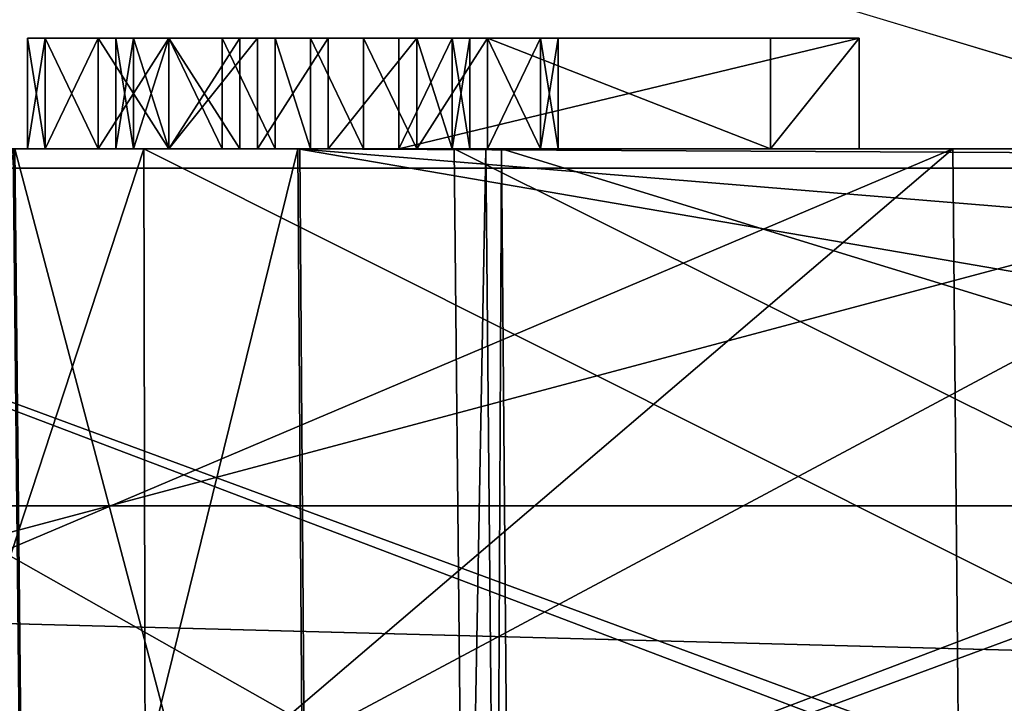
# Model space of a CAD drawing. Units: millimetres. Extents: x -91 to 24, y -21 to 59.
# Drawn here: x 7 to 9, y 3 to 4 of the extents above; entities that cross this region are included whole.
import ezdxf

# ---------------------------------------------------------------- set-up
doc = ezdxf.new("R2010")
doc.units = ezdxf.units.MM
doc.header["$LTSCALE"] = 65.185185
for name, color, linetype in [('1079', 7, 'CONTINUOUS'), ('1085', 7, 'CONTINUOUS'), ('1086', 7, 'CONTINUOUS'), ('1087', 7, 'CONTINUOUS'), ('1088', 7, 'CONTINUOUS'), ('1090', 7, 'CONTINUOUS'), ('1091', 7, 'CONTINUOUS'), ('1096', 7, 'CONTINUOUS'), ('1097', 7, 'CONTINUOUS'), ('1098', 7, 'CONTINUOUS'), ('1099', 7, 'CONTINUOUS'), ('1118', 7, 'CONTINUOUS'), ('1119', 7, 'CONTINUOUS'), ('1228', 7, 'CONTINUOUS'), ('1229', 7, 'CONTINUOUS'), ('663', 7, 'CONTINUOUS'), ('708', 7, 'CONTINUOUS'), ('709', 7, 'CONTINUOUS'), ('710', 7, 'CONTINUOUS'), ('711', 7, 'CONTINUOUS'), ('712', 7, 'CONTINUOUS'), ('713', 7, 'CONTINUOUS'), ('714', 7, 'CONTINUOUS'), ('715', 7, 'CONTINUOUS'), ('716', 7, 'CONTINUOUS'), ('717', 7, 'CONTINUOUS'), ('718', 7, 'CONTINUOUS'), ('719', 7, 'CONTINUOUS'), ('720', 7, 'CONTINUOUS'), ('721', 7, 'CONTINUOUS'), ('722', 7, 'CONTINUOUS'), ('723', 7, 'CONTINUOUS'), ('724', 7, 'CONTINUOUS'), ('725', 7, 'CONTINUOUS'), ('726', 7, 'CONTINUOUS'), ('727', 7, 'CONTINUOUS'), ('728', 7, 'CONTINUOUS'), ('729', 7, 'CONTINUOUS'), ('730', 7, 'CONTINUOUS'), ('731', 7, 'CONTINUOUS'), ('732', 7, 'CONTINUOUS'), ('733', 7, 'CONTINUOUS'), ('734', 7, 'CONTINUOUS'), ('735', 7, 'CONTINUOUS'), ('736', 7, 'CONTINUOUS'), ('737', 7, 'CONTINUOUS'), ('738', 7, 'CONTINUOUS'), ('739', 7, 'CONTINUOUS'), ('740', 7, 'CONTINUOUS'), ('741', 7, 'CONTINUOUS'), ('742', 7, 'CONTINUOUS'), ('743', 7, 'CONTINUOUS'), ('744', 7, 'CONTINUOUS'), ('745', 7, 'CONTINUOUS'), ('746', 7, 'CONTINUOUS'), ('747', 7, 'CONTINUOUS'), ('748', 7, 'CONTINUOUS'), ('811', 7, 'CONTINUOUS'), ('813', 7, 'CONTINUOUS'), ('821', 7, 'CONTINUOUS'), ('822', 7, 'CONTINUOUS'), ('855', 7, 'CONTINUOUS'), ('869', 7, 'CONTINUOUS'), ('906', 7, 'CONTINUOUS'), ('910', 7, 'CONTINUOUS')]:
    doc.layers.add(name, color=color, linetype=linetype)

msp = doc.modelspace()

# ---------------------------------------------------------------- linework, layer by layer
at = {"layer": '1079', "linetype": 'Continuous'}
for points in [[(6.2953, 4, -6.4075), (8.6691, 4, -2.3521), (6.3102, 3.0009, -6.405), (6.2953, 4, -6.4075)], [(8.6691, 4, 2.3521), (6.2953, 4, 6.4075), (6.3102, 3.0009, 6.405), (8.6691, 4, 2.3521)], [(6.3252, 2, 6.4025), (8.6691, 4, 2.3521), (6.3102, 3.0009, 6.405), (6.3252, 2, 6.4025)], [(8.6691, 4, -2.3521), (6.3252, 2, -6.4025), (6.3102, 3.0009, -6.405), (8.6691, 4, -2.3521)], [(6.3252, 2, 6.4025), (8.6881, 2, 2.3486), (8.6691, 4, 2.3521), (6.3252, 2, 6.4025)], [(8.6881, 2, -2.3487), (6.3252, 2, -6.4025), (8.6691, 4, -2.3521), (8.6881, 2, -2.3487)], [(8.6881, 2, 2.3486), (8.6881, 2, -2.3487), (8.6691, 4, 2.3521), (8.6881, 2, 2.3486)], [(8.6881, 2, -2.3487), (8.6691, 4, -2.3521), (8.6691, 4, 2.3521), (8.6881, 2, -2.3487)]]:
    msp.add_3dface(points, dxfattribs=at)
at = {"layer": '1085', "linetype": 'Continuous'}
for points in [[(5.75, 2, -15.775), (5.7325, 4, -15.7596), (11.1685, 4, -15.0866), (5.75, 2, -15.775)], [(11.1559, 2, -15.1057), (5.75, 2, -15.775), (11.1685, 4, -15.0866), (11.1559, 2, -15.1057)]]:
    msp.add_3dface(points, dxfattribs=at)
at = {"layer": '1086', "linetype": 'Continuous'}
for points in [[(5.75, 2, -14.5155), (11.0023, 2, -13.8652), (5.7325, 4, -14.5352), (5.75, 2, -14.5155)], [(5.7325, 4, -14.5352), (11.0023, 2, -13.8652), (11.0192, 4, -13.8807), (5.7325, 4, -14.5352)]]:
    msp.add_3dface(points, dxfattribs=at)
at = {"layer": '1087', "linetype": 'Continuous'}
for points in [[(5.75, 2, 14.5155), (5.7325, 4, 14.5352), (11.0192, 4, 13.8807), (5.75, 2, 14.5155)], [(11.0023, 2, 13.8652), (5.75, 2, 14.5155), (11.0192, 4, 13.8807), (11.0023, 2, 13.8652)]]:
    msp.add_3dface(points, dxfattribs=at)
at = {"layer": '1088', "linetype": 'Continuous'}
for points in [[(5.75, 2, 15.775), (11.1559, 2, 15.1057), (5.7325, 4, 15.7596), (5.75, 2, 15.775)], [(11.1559, 2, 15.1057), (11.1685, 4, 15.0866), (5.7325, 4, 15.7596), (11.1559, 2, 15.1057)]]:
    msp.add_3dface(points, dxfattribs=at)
at = {"layer": '1090', "linetype": 'Continuous'}
for points in [[(6.9948, 2, 6.8604), (6.3252, 2, 6.4025), (6.9745, 4, 6.8654), (6.9948, 2, 6.8604)], [(6.5532, 2, 11.2267), (7.2143, 2, 10.6648), (6.5441, 4, 11.2118), (6.5532, 2, 11.2267)], [(7.2143, 2, 10.6648), (7.21, 4, 10.6429), (6.5441, 4, 11.2118), (7.2143, 2, 10.6648)], [(6.9948, 2, 6.8604), (6.9745, 4, 6.8654), (7.4877, 4, 7.504), (6.9948, 2, 6.8604)], [(7.5018, 2, 7.4936), (6.9948, 2, 6.8604), (7.4877, 4, 7.504), (7.5018, 2, 7.4936)], [(7.79, 2, 9.5553), (7.827, 4, 9.2844), (7.7696, 4, 9.5644), (7.79, 2, 9.5553)], [(7.79, 2, 9.5553), (7.8453, 2, 9.2797), (7.827, 4, 9.2844), (7.79, 2, 9.5553)], [(7.8453, 2, 9.2797), (7.8548, 4, 9), (7.827, 4, 9.2844), (7.8453, 2, 9.2797)], [(7.8453, 2, 9.2797), (7.8722, 2, 9), (7.8548, 4, 9), (7.8453, 2, 9.2797)]]:
    msp.add_3dface(points, dxfattribs=at)
at = {"layer": '1091', "linetype": 'Continuous'}
for points in [[(6.3252, 2, -6.4025), (6.9975, 2, -6.8629), (6.9773, 4, -6.868), (6.3252, 2, -6.4025)], [(6.5532, 2, -11.2267), (6.5441, 4, -11.2118), (7.21, 4, -10.6429), (6.5532, 2, -11.2267)], [(7.2143, 2, -10.6648), (6.5532, 2, -11.2267), (7.21, 4, -10.6429), (7.2143, 2, -10.6648)], [(6.9975, 2, -6.8629), (7.5056, 2, -7.5), (6.9773, 4, -6.868), (6.9975, 2, -6.8629)], [(7.5056, 2, -7.5), (7.4914, 4, -7.5105), (6.9773, 4, -6.868), (7.5056, 2, -7.5)], [(7.79, 2, -9.5553), (7.7696, 4, -9.5644), (7.827, 4, -9.2844), (7.79, 2, -9.5553)], [(7.8453, 2, -9.2797), (7.79, 2, -9.5553), (7.827, 4, -9.2844), (7.8453, 2, -9.2797)], [(7.8548, 4, -9), (7.8453, 2, -9.2797), (7.827, 4, -9.2844), (7.8548, 4, -9)], [(7.8722, 2, -9), (7.8453, 2, -9.2797), (7.8548, 4, -9), (7.8722, 2, -9)]]:
    msp.add_3dface(points, dxfattribs=at)
at = {"layer": '1096', "linetype": 'Continuous'}
for points in [[(7.2143, 2, -10.6648), (7.21, 4, -10.6429), (11.2265, 4, -12.7267), (7.2143, 2, -10.6648)], [(11.2052, 2, -12.7353), (7.2143, 2, -10.6648), (11.2265, 4, -12.7267), (11.2052, 2, -12.7353)]]:
    msp.add_3dface(points, dxfattribs=at)
at = {"layer": '1097', "linetype": 'Continuous'}
for points in [[(7.79, 2, -9.5553), (11.7808, 2, -11.6258), (7.7696, 4, -9.5644), (7.79, 2, -9.5553)], [(11.7808, 2, -11.6258), (11.7861, 4, -11.6481), (7.7696, 4, -9.5644), (11.7808, 2, -11.6258)]]:
    msp.add_3dface(points, dxfattribs=at)
at = {"layer": '1098', "linetype": 'Continuous'}
for points in [[(7.79, 2, 9.5553), (7.7696, 4, 9.5644), (11.7861, 4, 11.6481), (7.79, 2, 9.5553)], [(11.7808, 2, 11.6258), (7.79, 2, 9.5553), (11.7861, 4, 11.6481), (11.7808, 2, 11.6258)]]:
    msp.add_3dface(points, dxfattribs=at)
at = {"layer": '1099', "linetype": 'Continuous'}
for points in [[(7.2143, 2, 10.6648), (11.2052, 2, 12.7353), (7.21, 4, 10.6429), (7.2143, 2, 10.6648)], [(11.2052, 2, 12.7353), (11.2265, 4, 12.7267), (7.21, 4, 10.6429), (11.2052, 2, 12.7353)]]:
    msp.add_3dface(points, dxfattribs=at)
at = {"layer": '1118', "linetype": 'Continuous'}
for points in [[(7.5056, 2, -7.5), (18.5, 4, -7.5105), (7.4914, 4, -7.5105), (7.5056, 2, -7.5)], [(7.5056, 2, -7.5), (21.1426, 3.9297, -7.5101), (18.5, 4, -7.5105), (7.5056, 2, -7.5)], [(21.1426, 3.9297, -7.5101), (7.5056, 2, -7.5), (20.137, 2.9616, -7.505), (21.1426, 3.9297, -7.5101)]]:
    msp.add_3dface(points, dxfattribs=at)
at = {"layer": '1119', "linetype": 'Continuous'}
for points in [[(19.138, 2, 7.5004), (7.5018, 2, 7.4936), (7.4877, 4, 7.504), (19.138, 2, 7.5004)], [(20.1369, 2.9616, 7.506), (19.138, 2, 7.5004), (7.4877, 4, 7.504), (20.1369, 2.9616, 7.506)], [(21.1425, 3.9297, 7.5117), (20.1369, 2.9616, 7.506), (7.4877, 4, 7.504), (21.1425, 3.9297, 7.5117)], [(21.1425, 3.9297, 7.5117), (7.4877, 4, 7.504), (18.5, 4, 7.5105), (21.1425, 3.9297, 7.5117)]]:
    msp.add_3dface(points, dxfattribs=at)
at = {"layer": '1228', "linetype": 'Continuous'}
for points in [[(7.8722, 2, -9), (7.8548, 4, -9), (14.3925, 4, -9), (7.8722, 2, -9)], [(14.375, 2, -9), (7.8722, 2, -9), (14.3925, 4, -9), (14.375, 2, -9)]]:
    msp.add_3dface(points, dxfattribs=at)
at = {"layer": '1229', "linetype": 'Continuous'}
for points in [[(7.8722, 2, 9), (14.375, 2, 9), (7.8548, 4, 9), (7.8722, 2, 9)], [(14.375, 2, 9), (14.3925, 4, 9), (7.8548, 4, 9), (14.375, 2, 9)]]:
    msp.add_3dface(points, dxfattribs=at)
at = {"layer": '663', "linetype": 'Continuous'}
for points in [[(0.4301, 4, 15.2837), (0.1819, 4, 15.5683), (11.1685, 4, 15.0866), (0.4301, 4, 15.2837)], [(11.1685, 4, 15.0866), (0.1819, 4, 15.5683), (5.7325, 4, 15.7596), (11.1685, 4, 15.0866)], [(0.7824, 4, 15.1481), (0.4301, 4, 15.2837), (11.1685, 4, 15.0866), (0.7824, 4, 15.1481)], [(0.7824, 4, -15.1481), (4.5175, 4, -14.6857), (11.1685, 4, -15.0866), (0.7824, 4, -15.1481)], [(5.7325, 4, -15.7596), (0.7824, 4, -15.1481), (11.1685, 4, -15.0866), (5.7325, 4, -15.7596)], [(4.5175, 4, 14.6857), (0.7824, 4, 15.1481), (11.1685, 4, 15.0866), (4.5175, 4, 14.6857)], [(7.21, 4, -10.6429), (2.8116, 4, -10.331), (5.1305, 4, -10.3767), (7.21, 4, -10.6429)], [(2.8116, 4, -10.331), (7.21, 4, -10.6429), (3.6708, 4, -11.1902), (2.8116, 4, -10.331)], [(6.5441, 4, 11.2118), (7.21, 4, 10.6429), (3.6708, 4, 11.1902), (6.5441, 4, 11.2118)], [(7.21, 4, 10.6429), (5.1305, 4, 10.3767), (3.6708, 4, 11.1902), (7.21, 4, 10.6429)], [(7.21, 4, -10.6429), (6.5441, 4, -11.2118), (3.6708, 4, -11.1902), (7.21, 4, -10.6429)], [(5.7325, 4, 14.5352), (4.5175, 4, 14.6857), (11.1685, 4, 15.0866), (5.7325, 4, 14.5352)], [(4.5175, 4, -14.6857), (5.7325, 4, -14.5352), (11.1685, 4, -15.0866), (4.5175, 4, -14.6857)], [(6.75, 4), (4.773, 4, 4.773), (7, 4, 0.0938), (6.75, 4)], [(7, 4, 0.0938), (4.773, 4, 4.773), (7.0319, 4, 0.25), (7, 4, 0.0938)], [(7.0319, 4, 0.25), (4.773, 4, 4.773), (7.1277, 4, 0.4062), (7.0319, 4, 0.25)], [(7.1277, 4, 0.4062), (4.773, 4, 4.773), (7.2553, 4, 0.5), (7.1277, 4, 0.4062)], [(7.2553, 4, 0.5), (4.773, 4, 4.773), (7.4149, 4, 0.5625), (7.2553, 4, 0.5)], [(7.4149, 4, 0.5625), (4.773, 4, 4.773), (7.5426, 4, 0.5625), (7.4149, 4, 0.5625)], [(7.5426, 4, 0.5625), (4.773, 4, 4.773), (8.6691, 4, 2.3521), (7.5426, 4, 0.5625)], [(8.6691, 4, 2.3521), (4.773, 4, 4.773), (6.2953, 4, 6.4075), (8.6691, 4, 2.3521)], [(4.773, 4, -4.773), (6.75, 4), (8.6691, 4, -2.3521), (4.773, 4, -4.773)], [(6.2953, 4, -6.4075), (4.773, 4, -4.773), (8.6691, 4, -2.3521), (6.2953, 4, -6.4075)], [(7.21, 4, 10.6429), (7.7696, 4, 9.5644), (5.1305, 4, 10.3767), (7.21, 4, 10.6429)], [(6.4212, 4, -9.6315), (7.21, 4, -10.6429), (5.1305, 4, -10.3767), (6.4212, 4, -9.6315)], [(5.1305, 4, 10.3767), (7.7696, 4, 9.5644), (6.4212, 4, 9.6315), (5.1305, 4, 10.3767)], [(5.1555, 4, 7.3771), (6.433, 4, 8.143), (7.4877, 4, 7.504), (5.1555, 4, 7.3771)], [(6.9745, 4, 6.8654), (5.1555, 4, 7.3771), (7.4877, 4, 7.504), (6.9745, 4, 6.8654)], [(6.433, 4, -8.143), (5.1555, 4, -7.3771), (7.4914, 4, -7.5105), (6.433, 4, -8.143)], [(7.4914, 4, -7.5105), (5.1555, 4, -7.3771), (6.9773, 4, -6.868), (7.4914, 4, -7.5105)], [(11.0192, 4, 13.8807), (5.7325, 4, 14.5352), (11.1685, 4, 15.0866), (11.0192, 4, 13.8807)], [(5.7325, 4, -14.5352), (11.0192, 4, -13.8807), (11.1685, 4, -15.0866), (5.7325, 4, -14.5352)], [(11.7861, 4, -11.6481), (7.21, 4, -10.6429), (6.4212, 4, -9.6315), (11.7861, 4, -11.6481)], [(7.827, 4, 9.2844), (7.8548, 4, 9), (6.4212, 4, 9.6315), (7.827, 4, 9.2844)], [(6.4212, 4, 9.6315), (7.8548, 4, 9), (6.433, 4, 8.143), (6.4212, 4, 9.6315)], [(7.7696, 4, 9.5644), (7.827, 4, 9.2844), (6.4212, 4, 9.6315), (7.7696, 4, 9.5644)], [(7.7696, 4, -9.5644), (11.7861, 4, -11.6481), (6.4212, 4, -9.6315), (7.7696, 4, -9.5644)], [(6.433, 4, -8.143), (7.7696, 4, -9.5644), (6.4212, 4, -9.6315), (6.433, 4, -8.143)], [(6.433, 4, 8.143), (7.8548, 4, 9), (18.5, 4, 7.5105), (6.433, 4, 8.143)], [(14.3925, 4, -9), (7.8548, 4, -9), (6.433, 4, -8.143), (14.3925, 4, -9)], [(7.8548, 4, -9), (7.827, 4, -9.2844), (6.433, 4, -8.143), (7.8548, 4, -9)], [(14.3925, 4, -9), (6.433, 4, -8.143), (7.4914, 4, -7.5105), (14.3925, 4, -9)], [(7.827, 4, -9.2844), (7.7696, 4, -9.5644), (6.433, 4, -8.143), (7.827, 4, -9.2844)], [(7.4877, 4, 7.504), (6.433, 4, 8.143), (18.5, 4, 7.5105), (7.4877, 4, 7.504)], [(7.1277, 4, -0.4063), (6.75, 4), (7.0319, 4, -0.25), (7.1277, 4, -0.4063)], [(6.75, 4), (7.1277, 4, -0.4063), (8.6691, 4, -2.3521), (6.75, 4)], [(7.0319, 4, -0.25), (6.75, 4), (7, 4, -0.0938), (7.0319, 4, -0.25)], [(7, 4, -0.0938), (6.75, 4), (7, 4, 0.0938), (7, 4, -0.0938)], [(7.1277, 4, -0.4063), (7.2553, 4, -0.5), (8.6691, 4, -2.3521), (7.1277, 4, -0.4063)], [(7.7979, 4, -0.0938), (7.766, 4, -0.2187), (7.1596, 4, -0.0938), (7.7979, 4, -0.0938)], [(7.1596, 4, -0.0938), (7.766, 4, -0.2187), (7.1915, 4, -0.2187), (7.1596, 4, -0.0938)], [(7.7979, 4, 0.0938), (7.7979, 4, -0.0938), (7.1596, 4, 0.0938), (7.7979, 4, 0.0938)], [(7.1596, 4, 0.0938), (7.7979, 4, -0.0938), (7.1596, 4, -0.0938), (7.1596, 4, 0.0938)], [(7.1915, 4, 0.2187), (7.7979, 4, 0.0938), (7.1596, 4, 0.0938), (7.1915, 4, 0.2187)], [(7.766, 4, -0.2187), (7.6702, 4, -0.3438), (7.1915, 4, -0.2187), (7.766, 4, -0.2187)], [(7.1915, 4, -0.2187), (7.6702, 4, -0.3438), (7.2553, 4, -0.3125), (7.1915, 4, -0.2187)], [(7.766, 4, 0.2187), (7.7979, 4, 0.0938), (7.1915, 4, 0.2187), (7.766, 4, 0.2187)], [(7.2553, 4, 0.3125), (7.766, 4, 0.2187), (7.1915, 4, 0.2187), (7.2553, 4, 0.3125)], [(7.21, 4, 10.6429), (11.2265, 4, 12.7267), (11.7861, 4, 11.6481), (7.21, 4, 10.6429)], [(7.7696, 4, 9.5644), (7.21, 4, 10.6429), (11.7861, 4, 11.6481), (7.7696, 4, 9.5644)], [(11.2265, 4, -12.7267), (7.21, 4, -10.6429), (11.505, 4, -12.7146), (11.2265, 4, -12.7267)], [(7.21, 4, -10.6429), (11.7861, 4, -11.6481), (11.505, 4, -12.7146), (7.21, 4, -10.6429)], [(7.2553, 4, -0.3125), (7.6702, 4, -0.3438), (7.383, 4, -0.375), (7.2553, 4, -0.3125)], [(7.7021, 4, 0.3125), (7.766, 4, 0.2187), (7.2553, 4, 0.3125), (7.7021, 4, 0.3125)], [(7.3511, 4, 0.375), (7.7021, 4, 0.3125), (7.2553, 4, 0.3125), (7.3511, 4, 0.375)], [(7.2553, 4, -0.5), (7.383, 4, -0.5625), (8.6691, 4, -2.3521), (7.2553, 4, -0.5)], [(7.6064, 4, 0.375), (7.7021, 4, 0.3125), (7.3511, 4, 0.375), (7.6064, 4, 0.375)], [(7.4468, 4, 0.4062), (7.6064, 4, 0.375), (7.3511, 4, 0.375), (7.4468, 4, 0.4062)], [(7.383, 4, -0.375), (7.6702, 4, -0.3438), (7.6702, 4, -0.5625), (7.383, 4, -0.375)], [(7.383, 4, -0.5625), (7.383, 4, -0.375), (7.6702, 4, -0.5625), (7.383, 4, -0.5625)], [(7.383, 4, -0.5625), (7.6702, 4, -0.5625), (8.6691, 4, -2.3521), (7.383, 4, -0.5625)], [(7.5106, 4, 0.4062), (7.6064, 4, 0.375), (7.4468, 4, 0.4062), (7.5106, 4, 0.4062)], [(18.5, 4, -9.4895), (14.3925, 4, -9), (7.4914, 4, -7.5105), (18.5, 4, -9.4895)], [(18.5, 4, -7.5105), (18.5, 4, -9.4895), (7.4914, 4, -7.5105), (18.5, 4, -7.5105)], [(7.7021, 4, 0.5), (7.5426, 4, 0.5625), (8.3404, 4, 0.5), (7.7021, 4, 0.5)], [(8.3404, 4, 0.5), (7.5426, 4, 0.5625), (8.5, 4, 0.5), (8.3404, 4, 0.5)], [(8.5, 4, 0.5), (7.5426, 4, 0.5625), (8.6691, 4, 2.3521), (8.5, 4, 0.5)], [(7.6702, 4, -0.5625), (8.5, 4, -0.5625), (8.6691, 4, -2.3521), (7.6702, 4, -0.5625)], [(7.8298, 4, 0.4062), (7.7021, 4, 0.5), (8.3404, 4, 0.5), (7.8298, 4, 0.4062)], [(7.9255, 4, 0.25), (7.8298, 4, 0.4062), (8.3404, 4, -0.4063), (7.9255, 4, 0.25)], [(8.3404, 4, -0.4063), (7.8298, 4, 0.4062), (8.3404, 4, 0.5), (8.3404, 4, -0.4063)], [(7.8298, 4, -0.4063), (7.9255, 4, -0.25), (8.3404, 4, -0.4063), (7.8298, 4, -0.4063)], [(7.8548, 4, 9), (14.3925, 4, 9), (18.5, 4, 7.5105), (7.8548, 4, 9)], [(7.9574, 4, 0.0938), (7.9255, 4, 0.25), (8.3404, 4, -0.4063), (7.9574, 4, 0.0938)], [(7.9255, 4, -0.25), (7.9574, 4, -0.0938), (8.3404, 4, -0.4063), (7.9255, 4, -0.25)], [(7.9574, 4, -0.0938), (7.9574, 4, 0.0938), (8.3404, 4, -0.4063), (7.9574, 4, -0.0938)], [(8.5, 4, -0.5625), (8.5, 4, 0.5), (8.6691, 4, -2.3521), (8.5, 4, -0.5625)], [(8.6691, 4, -2.3521), (8.5, 4, 0.5), (8.6691, 4, 2.3521), (8.6691, 4, -2.3521)]]:
    msp.add_3dface(points, dxfattribs=at)
at = {"layer": '708', "linetype": 'Continuous'}
for points in [[(7, 4.2, 0.0938), (7.0319, 4.2, 0.25), (7, 4.2, -0.0938), (7, 4.2, 0.0938)], [(7, 4.2, -0.0938), (7.0319, 4.2, 0.25), (7.0319, 4.2, -0.25), (7, 4.2, -0.0938)], [(7.0319, 4.2, 0.25), (7.1277, 4.2, 0.4062), (7.0319, 4.2, -0.25), (7.0319, 4.2, 0.25)], [(7.0319, 4.2, -0.25), (7.1277, 4.2, 0.4062), (7.1277, 4.2, -0.4063), (7.0319, 4.2, -0.25)], [(7.1277, 4.2, 0.4062), (7.2553, 4.2, 0.5), (7.1596, 4.2, 0.0938), (7.1277, 4.2, 0.4062)], [(7.1277, 4.2, -0.4063), (7.1277, 4.2, 0.4062), (7.1596, 4.2, 0.0938), (7.1277, 4.2, -0.4063)], [(7.2553, 4.2, -0.5), (7.1277, 4.2, -0.4063), (7.2553, 4.2, -0.3125), (7.2553, 4.2, -0.5)], [(7.2553, 4.2, -0.3125), (7.1277, 4.2, -0.4063), (7.1915, 4.2, -0.2187), (7.2553, 4.2, -0.3125)], [(7.1915, 4.2, -0.2187), (7.1277, 4.2, -0.4063), (7.1596, 4.2, -0.0938), (7.1915, 4.2, -0.2187)], [(7.1596, 4.2, -0.0938), (7.1277, 4.2, -0.4063), (7.1596, 4.2, 0.0938), (7.1596, 4.2, -0.0938)], [(7.1596, 4.2, 0.0938), (7.2553, 4.2, 0.5), (7.1915, 4.2, 0.2187), (7.1596, 4.2, 0.0938)], [(7.1915, 4.2, 0.2187), (7.2553, 4.2, 0.5), (7.2553, 4.2, 0.3125), (7.1915, 4.2, 0.2187)], [(7.2553, 4.2, 0.5), (7.4149, 4.2, 0.5625), (7.2553, 4.2, 0.3125), (7.2553, 4.2, 0.5)], [(7.2553, 4.2, 0.3125), (7.4149, 4.2, 0.5625), (7.3511, 4.2, 0.375), (7.2553, 4.2, 0.3125)], [(7.383, 4.2, -0.5625), (7.2553, 4.2, -0.5), (7.383, 4.2, -0.375), (7.383, 4.2, -0.5625)], [(7.383, 4.2, -0.375), (7.2553, 4.2, -0.5), (7.2553, 4.2, -0.3125), (7.383, 4.2, -0.375)], [(7.3511, 4.2, 0.375), (7.4149, 4.2, 0.5625), (7.4468, 4.2, 0.4062), (7.3511, 4.2, 0.375)], [(7.4149, 4.2, 0.5625), (7.5426, 4.2, 0.5625), (7.4468, 4.2, 0.4062), (7.4149, 4.2, 0.5625)], [(7.4468, 4.2, 0.4062), (7.5426, 4.2, 0.5625), (7.5106, 4.2, 0.4062), (7.4468, 4.2, 0.4062)], [(7.5106, 4.2, 0.4062), (7.5426, 4.2, 0.5625), (7.6064, 4.2, 0.375), (7.5106, 4.2, 0.4062)], [(7.5426, 4.2, 0.5625), (7.7021, 4.2, 0.5), (7.6064, 4.2, 0.375), (7.5426, 4.2, 0.5625)], [(7.6064, 4.2, 0.375), (7.7021, 4.2, 0.5), (7.7021, 4.2, 0.3125), (7.6064, 4.2, 0.375)], [(7.6702, 4.2, -0.5625), (7.6702, 4.2, -0.3438), (7.766, 4.2, -0.2187), (7.6702, 4.2, -0.5625)], [(8.5, 4.2, -0.5625), (7.6702, 4.2, -0.5625), (8.3404, 4.2, -0.4063), (8.5, 4.2, -0.5625)], [(8.3404, 4.2, -0.4063), (7.6702, 4.2, -0.5625), (7.8298, 4.2, -0.4063), (8.3404, 4.2, -0.4063)], [(7.8298, 4.2, -0.4063), (7.6702, 4.2, -0.5625), (7.766, 4.2, -0.2187), (7.8298, 4.2, -0.4063)], [(7.7021, 4.2, 0.5), (7.8298, 4.2, 0.4062), (7.7021, 4.2, 0.3125), (7.7021, 4.2, 0.5)], [(7.7021, 4.2, 0.3125), (7.8298, 4.2, 0.4062), (7.766, 4.2, 0.2187), (7.7021, 4.2, 0.3125)], [(7.7979, 4.2, -0.0938), (7.8298, 4.2, -0.4063), (7.766, 4.2, -0.2187), (7.7979, 4.2, -0.0938)], [(7.766, 4.2, 0.2187), (7.8298, 4.2, 0.4062), (7.7979, 4.2, 0.0938), (7.766, 4.2, 0.2187)], [(7.8298, 4.2, 0.4062), (7.8298, 4.2, -0.4063), (7.7979, 4.2, -0.0938), (7.8298, 4.2, 0.4062)], [(7.7979, 4.2, 0.0938), (7.8298, 4.2, 0.4062), (7.7979, 4.2, -0.0938), (7.7979, 4.2, 0.0938)], [(7.9255, 4.2, -0.25), (7.8298, 4.2, -0.4063), (7.9255, 4.2, 0.25), (7.9255, 4.2, -0.25)], [(7.9255, 4.2, 0.25), (7.8298, 4.2, -0.4063), (7.8298, 4.2, 0.4062), (7.9255, 4.2, 0.25)], [(7.9574, 4.2, -0.0938), (7.9255, 4.2, -0.25), (7.9574, 4.2, 0.0938), (7.9574, 4.2, -0.0938)], [(7.9574, 4.2, 0.0938), (7.9255, 4.2, -0.25), (7.9255, 4.2, 0.25), (7.9574, 4.2, 0.0938)], [(8.5, 4.2, 0.5), (8.5, 4.2, -0.5625), (8.3404, 4.2, -0.4063), (8.5, 4.2, 0.5)], [(8.3404, 4.2, 0.5), (8.5, 4.2, 0.5), (8.3404, 4.2, -0.4063), (8.3404, 4.2, 0.5)]]:
    msp.add_3dface(points, dxfattribs=at)
at = {"layer": '709', "linetype": 'Continuous'}
for points in [[(7.6702, 4, -0.3438), (7.766, 4, -0.2187), (7.766, 4.2, -0.2187), (7.6702, 4, -0.3438)], [(7.6702, 4.2, -0.3438), (7.6702, 4, -0.3438), (7.766, 4.2, -0.2187), (7.6702, 4.2, -0.3438)]]:
    msp.add_3dface(points, dxfattribs=at)
at = {"layer": '710', "linetype": 'Continuous'}
for points in [[(7.766, 4, -0.2187), (7.7979, 4, -0.0938), (7.7979, 4.2, -0.0938), (7.766, 4, -0.2187)], [(7.766, 4, -0.2187), (7.7979, 4.2, -0.0938), (7.766, 4.2, -0.2187), (7.766, 4, -0.2187)]]:
    msp.add_3dface(points, dxfattribs=at)
at = {"layer": '711', "linetype": 'Continuous'}
for points in [[(7.7979, 4, -0.0938), (7.7979, 4, 0.0938), (7.7979, 4.2, 0.0938), (7.7979, 4, -0.0938)], [(7.7979, 4, -0.0938), (7.7979, 4.2, 0.0938), (7.7979, 4.2, -0.0938), (7.7979, 4, -0.0938)]]:
    msp.add_3dface(points, dxfattribs=at)
at = {"layer": '712', "linetype": 'Continuous'}
for points in [[(7.7979, 4, 0.0938), (7.766, 4, 0.2187), (7.766, 4.2, 0.2187), (7.7979, 4, 0.0938)], [(7.7979, 4, 0.0938), (7.766, 4.2, 0.2187), (7.7979, 4.2, 0.0938), (7.7979, 4, 0.0938)]]:
    msp.add_3dface(points, dxfattribs=at)
at = {"layer": '713', "linetype": 'Continuous'}
for points in [[(7.766, 4, 0.2187), (7.7021, 4, 0.3125), (7.7021, 4.2, 0.3125), (7.766, 4, 0.2187)], [(7.766, 4, 0.2187), (7.7021, 4.2, 0.3125), (7.766, 4.2, 0.2187), (7.766, 4, 0.2187)]]:
    msp.add_3dface(points, dxfattribs=at)
at = {"layer": '714', "linetype": 'Continuous'}
for points in [[(7.7021, 4, 0.3125), (7.6064, 4, 0.375), (7.6064, 4.2, 0.375), (7.7021, 4, 0.3125)], [(7.7021, 4, 0.3125), (7.6064, 4.2, 0.375), (7.7021, 4.2, 0.3125), (7.7021, 4, 0.3125)]]:
    msp.add_3dface(points, dxfattribs=at)
at = {"layer": '715', "linetype": 'Continuous'}
for points in [[(7.6064, 4, 0.375), (7.5106, 4, 0.4062), (7.5106, 4.2, 0.4062), (7.6064, 4, 0.375)], [(7.6064, 4, 0.375), (7.5106, 4.2, 0.4062), (7.6064, 4.2, 0.375), (7.6064, 4, 0.375)]]:
    msp.add_3dface(points, dxfattribs=at)
at = {"layer": '716', "linetype": 'Continuous'}
for points in [[(7.5106, 4, 0.4062), (7.4468, 4, 0.4062), (7.4468, 4.2, 0.4062), (7.5106, 4, 0.4062)], [(7.5106, 4, 0.4062), (7.4468, 4.2, 0.4062), (7.5106, 4.2, 0.4062), (7.5106, 4, 0.4062)]]:
    msp.add_3dface(points, dxfattribs=at)
at = {"layer": '717', "linetype": 'Continuous'}
for points in [[(7.4468, 4, 0.4062), (7.3511, 4, 0.375), (7.3511, 4.2, 0.375), (7.4468, 4, 0.4062)], [(7.4468, 4, 0.4062), (7.3511, 4.2, 0.375), (7.4468, 4.2, 0.4062), (7.4468, 4, 0.4062)]]:
    msp.add_3dface(points, dxfattribs=at)
at = {"layer": '718', "linetype": 'Continuous'}
for points in [[(7.3511, 4, 0.375), (7.2553, 4, 0.3125), (7.2553, 4.2, 0.3125), (7.3511, 4, 0.375)], [(7.3511, 4, 0.375), (7.2553, 4.2, 0.3125), (7.3511, 4.2, 0.375), (7.3511, 4, 0.375)]]:
    msp.add_3dface(points, dxfattribs=at)
at = {"layer": '719', "linetype": 'Continuous'}
for points in [[(7.2553, 4, 0.3125), (7.1915, 4, 0.2187), (7.1915, 4.2, 0.2187), (7.2553, 4, 0.3125)], [(7.2553, 4, 0.3125), (7.1915, 4.2, 0.2187), (7.2553, 4.2, 0.3125), (7.2553, 4, 0.3125)]]:
    msp.add_3dface(points, dxfattribs=at)
at = {"layer": '720', "linetype": 'Continuous'}
for points in [[(7.1915, 4, 0.2187), (7.1596, 4, 0.0938), (7.1596, 4.2, 0.0938), (7.1915, 4, 0.2187)], [(7.1915, 4, 0.2187), (7.1596, 4.2, 0.0938), (7.1915, 4.2, 0.2187), (7.1915, 4, 0.2187)]]:
    msp.add_3dface(points, dxfattribs=at)
at = {"layer": '721', "linetype": 'Continuous'}
for points in [[(7.1596, 4, 0.0938), (7.1596, 4, -0.0938), (7.1596, 4.2, -0.0938), (7.1596, 4, 0.0938)], [(7.1596, 4, 0.0938), (7.1596, 4.2, -0.0938), (7.1596, 4.2, 0.0938), (7.1596, 4, 0.0938)]]:
    msp.add_3dface(points, dxfattribs=at)
at = {"layer": '722', "linetype": 'Continuous'}
for points in [[(7.1596, 4, -0.0938), (7.1915, 4, -0.2187), (7.1915, 4.2, -0.2187), (7.1596, 4, -0.0938)], [(7.1596, 4, -0.0938), (7.1915, 4.2, -0.2187), (7.1596, 4.2, -0.0938), (7.1596, 4, -0.0938)]]:
    msp.add_3dface(points, dxfattribs=at)
at = {"layer": '723', "linetype": 'Continuous'}
for points in [[(7.1915, 4, -0.2187), (7.2553, 4, -0.3125), (7.2553, 4.2, -0.3125), (7.1915, 4, -0.2187)], [(7.1915, 4, -0.2187), (7.2553, 4.2, -0.3125), (7.1915, 4.2, -0.2187), (7.1915, 4, -0.2187)]]:
    msp.add_3dface(points, dxfattribs=at)
at = {"layer": '724', "linetype": 'Continuous'}
for points in [[(7.2553, 4, -0.3125), (7.383, 4, -0.375), (7.383, 4.2, -0.375), (7.2553, 4, -0.3125)], [(7.2553, 4, -0.3125), (7.383, 4.2, -0.375), (7.2553, 4.2, -0.3125), (7.2553, 4, -0.3125)]]:
    msp.add_3dface(points, dxfattribs=at)
at = {"layer": '725', "linetype": 'Continuous'}
for points in [[(7.383, 4, -0.375), (7.383, 4, -0.5625), (7.383, 4.2, -0.5625), (7.383, 4, -0.375)], [(7.383, 4, -0.375), (7.383, 4.2, -0.5625), (7.383, 4.2, -0.375), (7.383, 4, -0.375)]]:
    msp.add_3dface(points, dxfattribs=at)
at = {"layer": '726', "linetype": 'Continuous'}
for points in [[(7.383, 4, -0.5625), (7.2553, 4, -0.5), (7.2553, 4.2, -0.5), (7.383, 4, -0.5625)], [(7.383, 4, -0.5625), (7.2553, 4.2, -0.5), (7.383, 4.2, -0.5625), (7.383, 4, -0.5625)]]:
    msp.add_3dface(points, dxfattribs=at)
at = {"layer": '727', "linetype": 'Continuous'}
for points in [[(7.2553, 4, -0.5), (7.1277, 4, -0.4063), (7.1277, 4.2, -0.4063), (7.2553, 4, -0.5)], [(7.2553, 4, -0.5), (7.1277, 4.2, -0.4063), (7.2553, 4.2, -0.5), (7.2553, 4, -0.5)]]:
    msp.add_3dface(points, dxfattribs=at)
at = {"layer": '728', "linetype": 'Continuous'}
for points in [[(7.1277, 4, -0.4063), (7.0319, 4, -0.25), (7.0319, 4.2, -0.25), (7.1277, 4, -0.4063)], [(7.1277, 4, -0.4063), (7.0319, 4.2, -0.25), (7.1277, 4.2, -0.4063), (7.1277, 4, -0.4063)]]:
    msp.add_3dface(points, dxfattribs=at)
at = {"layer": '729', "linetype": 'Continuous'}
for points in [[(7.0319, 4, -0.25), (7, 4, -0.0938), (7, 4.2, -0.0938), (7.0319, 4, -0.25)], [(7.0319, 4, -0.25), (7, 4.2, -0.0938), (7.0319, 4.2, -0.25), (7.0319, 4, -0.25)]]:
    msp.add_3dface(points, dxfattribs=at)
at = {"layer": '730', "linetype": 'Continuous'}
for points in [[(7, 4, -0.0938), (7, 4, 0.0938), (7, 4.2, 0.0938), (7, 4, -0.0938)], [(7, 4, -0.0938), (7, 4.2, 0.0938), (7, 4.2, -0.0938), (7, 4, -0.0938)]]:
    msp.add_3dface(points, dxfattribs=at)
at = {"layer": '731', "linetype": 'Continuous'}
for points in [[(7, 4, 0.0938), (7.0319, 4, 0.25), (7.0319, 4.2, 0.25), (7, 4, 0.0938)], [(7, 4, 0.0938), (7.0319, 4.2, 0.25), (7, 4.2, 0.0938), (7, 4, 0.0938)]]:
    msp.add_3dface(points, dxfattribs=at)
at = {"layer": '732', "linetype": 'Continuous'}
for points in [[(7.0319, 4, 0.25), (7.1277, 4, 0.4062), (7.1277, 4.2, 0.4062), (7.0319, 4, 0.25)], [(7.0319, 4, 0.25), (7.1277, 4.2, 0.4062), (7.0319, 4.2, 0.25), (7.0319, 4, 0.25)]]:
    msp.add_3dface(points, dxfattribs=at)
at = {"layer": '733', "linetype": 'Continuous'}
for points in [[(7.1277, 4, 0.4062), (7.2553, 4, 0.5), (7.2553, 4.2, 0.5), (7.1277, 4, 0.4062)], [(7.1277, 4, 0.4062), (7.2553, 4.2, 0.5), (7.1277, 4.2, 0.4062), (7.1277, 4, 0.4062)]]:
    msp.add_3dface(points, dxfattribs=at)
at = {"layer": '734', "linetype": 'Continuous'}
for points in [[(7.2553, 4, 0.5), (7.4149, 4, 0.5625), (7.4149, 4.2, 0.5625), (7.2553, 4, 0.5)], [(7.2553, 4, 0.5), (7.4149, 4.2, 0.5625), (7.2553, 4.2, 0.5), (7.2553, 4, 0.5)]]:
    msp.add_3dface(points, dxfattribs=at)
at = {"layer": '735', "linetype": 'Continuous'}
for points in [[(7.4149, 4, 0.5625), (7.5426, 4, 0.5625), (7.5426, 4.2, 0.5625), (7.4149, 4, 0.5625)], [(7.4149, 4, 0.5625), (7.5426, 4.2, 0.5625), (7.4149, 4.2, 0.5625), (7.4149, 4, 0.5625)]]:
    msp.add_3dface(points, dxfattribs=at)
at = {"layer": '736', "linetype": 'Continuous'}
for points in [[(7.5426, 4, 0.5625), (7.7021, 4, 0.5), (7.7021, 4.2, 0.5), (7.5426, 4, 0.5625)], [(7.5426, 4, 0.5625), (7.7021, 4.2, 0.5), (7.5426, 4.2, 0.5625), (7.5426, 4, 0.5625)]]:
    msp.add_3dface(points, dxfattribs=at)
at = {"layer": '737', "linetype": 'Continuous'}
for points in [[(7.7021, 4, 0.5), (7.8298, 4, 0.4062), (7.8298, 4.2, 0.4062), (7.7021, 4, 0.5)], [(7.7021, 4, 0.5), (7.8298, 4.2, 0.4062), (7.7021, 4.2, 0.5), (7.7021, 4, 0.5)]]:
    msp.add_3dface(points, dxfattribs=at)
at = {"layer": '738', "linetype": 'Continuous'}
for points in [[(7.8298, 4, 0.4062), (7.9255, 4, 0.25), (7.9255, 4.2, 0.25), (7.8298, 4, 0.4062)], [(7.8298, 4, 0.4062), (7.9255, 4.2, 0.25), (7.8298, 4.2, 0.4062), (7.8298, 4, 0.4062)]]:
    msp.add_3dface(points, dxfattribs=at)
at = {"layer": '739', "linetype": 'Continuous'}
for points in [[(7.9255, 4, 0.25), (7.9574, 4, 0.0938), (7.9574, 4.2, 0.0938), (7.9255, 4, 0.25)], [(7.9255, 4, 0.25), (7.9574, 4.2, 0.0938), (7.9255, 4.2, 0.25), (7.9255, 4, 0.25)]]:
    msp.add_3dface(points, dxfattribs=at)
at = {"layer": '740', "linetype": 'Continuous'}
for points in [[(7.9574, 4, 0.0938), (7.9574, 4, -0.0938), (7.9574, 4.2, -0.0938), (7.9574, 4, 0.0938)], [(7.9574, 4, 0.0938), (7.9574, 4.2, -0.0938), (7.9574, 4.2, 0.0938), (7.9574, 4, 0.0938)]]:
    msp.add_3dface(points, dxfattribs=at)
at = {"layer": '741', "linetype": 'Continuous'}
for points in [[(7.9574, 4, -0.0938), (7.9255, 4, -0.25), (7.9255, 4.2, -0.25), (7.9574, 4, -0.0938)], [(7.9574, 4, -0.0938), (7.9255, 4.2, -0.25), (7.9574, 4.2, -0.0938), (7.9574, 4, -0.0938)]]:
    msp.add_3dface(points, dxfattribs=at)
at = {"layer": '742', "linetype": 'Continuous'}
for points in [[(7.9255, 4, -0.25), (7.8298, 4, -0.4063), (7.8298, 4.2, -0.4063), (7.9255, 4, -0.25)], [(7.9255, 4, -0.25), (7.8298, 4.2, -0.4063), (7.9255, 4.2, -0.25), (7.9255, 4, -0.25)]]:
    msp.add_3dface(points, dxfattribs=at)
at = {"layer": '743', "linetype": 'Continuous'}
for points in [[(7.8298, 4, -0.4063), (8.3404, 4, -0.4063), (7.8298, 4.2, -0.4063), (7.8298, 4, -0.4063)], [(8.3404, 4, -0.4063), (8.3404, 4.2, -0.4063), (7.8298, 4.2, -0.4063), (8.3404, 4, -0.4063)]]:
    msp.add_3dface(points, dxfattribs=at)
at = {"layer": '744', "linetype": 'Continuous'}
for points in [[(8.3404, 4, -0.4063), (8.3404, 4, 0.5), (8.3404, 4.2, -0.4063), (8.3404, 4, -0.4063)], [(8.3404, 4, 0.5), (8.3404, 4.2, 0.5), (8.3404, 4.2, -0.4063), (8.3404, 4, 0.5)]]:
    msp.add_3dface(points, dxfattribs=at)
at = {"layer": '745', "linetype": 'Continuous'}
for points in [[(8.3404, 4, 0.5), (8.5, 4, 0.5), (8.5, 4.2, 0.5), (8.3404, 4, 0.5)], [(8.3404, 4, 0.5), (8.5, 4.2, 0.5), (8.3404, 4.2, 0.5), (8.3404, 4, 0.5)]]:
    msp.add_3dface(points, dxfattribs=at)
at = {"layer": '746', "linetype": 'Continuous'}
for points in [[(8.5, 4, 0.5), (8.5, 4, -0.5625), (8.5, 4.2, 0.5), (8.5, 4, 0.5)], [(8.5, 4, -0.5625), (8.5, 4.2, -0.5625), (8.5, 4.2, 0.5), (8.5, 4, -0.5625)]]:
    msp.add_3dface(points, dxfattribs=at)
at = {"layer": '747', "linetype": 'Continuous'}
for points in [[(8.5, 4, -0.5625), (7.6702, 4, -0.5625), (8.5, 4.2, -0.5625), (8.5, 4, -0.5625)], [(7.6702, 4, -0.5625), (7.6702, 4.2, -0.5625), (8.5, 4.2, -0.5625), (7.6702, 4, -0.5625)]]:
    msp.add_3dface(points, dxfattribs=at)
at = {"layer": '748', "linetype": 'Continuous'}
for points in [[(7.6702, 4, -0.5625), (7.6702, 4, -0.3438), (7.6702, 4.2, -0.5625), (7.6702, 4, -0.5625)], [(7.6702, 4, -0.3438), (7.6702, 4.2, -0.3438), (7.6702, 4.2, -0.5625), (7.6702, 4, -0.3438)]]:
    msp.add_3dface(points, dxfattribs=at)
at = {"layer": '811', "linetype": 'Continuous'}
for points in [[(13.4794, 10.9818, 21.3309), (-7.1713, 15.104, 22.1684), (13.2138, 3.3567, 21.2115), (13.4794, 10.9818, 21.3309)], [(13.2138, 3.3567, 21.2115), (-7.1713, 15.104, 22.1684), (-1.0575, 3.3567, 21.8017), (13.2138, 3.3567, 21.2115)]]:
    msp.add_3dface(points, dxfattribs=at)
at = {"layer": '813', "linetype": 'Continuous'}
for points in [[(-28.1037, 12.1643, -22.2557), (13.7252, 18.0386, -21.4414), (-19.1342, 2.9817, -22.1145), (-28.1037, 12.1643, -22.2557)], [(-19.1342, 2.9817, -22.1145), (13.7252, 18.0386, -21.4414), (-17.1493, 3.3567, -22.1094), (-19.1342, 2.9817, -22.1145)], [(-17.1493, 3.3567, -22.1094), (13.7252, 18.0386, -21.4414), (-1.0564, 3.3567, -21.8017), (-17.1493, 3.3567, -22.1094)], [(13.7252, 18.0386, -21.4414), (13.4794, 10.9822, -21.3309), (-1.0564, 3.3567, -21.8017), (13.7252, 18.0386, -21.4414)], [(13.2138, 3.3567, -21.2115), (-1.0564, 3.3567, -21.8017), (13.4794, 10.9822, -21.3309), (13.2138, 3.3567, -21.2115)]]:
    msp.add_3dface(points, dxfattribs=at)
at = {"layer": '821', "linetype": 'Continuous'}
for points in [[(-9.399, 4.08, 20.0205), (-10.0198, 4.266, 20.0351), (13.6366, 18.5435, 19.4518), (-9.399, 4.08, 20.0205)], [(-8.7463, 4, 20.0066), (-9.399, 4.08, 20.0205), (13.6366, 18.5435, 19.4518), (-8.7463, 4, 20.0066)], [(-8.5573, 4, 20.0028), (-8.7463, 4, 20.0066), (13.6366, 18.5435, 19.4518), (-8.5573, 4, 20.0028)], [(-8.3684, 4, 19.999), (-8.5573, 4, 20.0028), (13.6366, 18.5435, 19.4518), (-8.3684, 4, 19.999)], [(-8.3674, 3.9651, 19.9984), (-8.3684, 4, 19.999), (13.6366, 18.5435, 19.4518), (-8.3674, 3.9651, 19.9984)], [(-1.9241, 3.9651, 19.8374), (-8.3674, 3.9651, 19.9984), (13.6366, 18.5435, 19.4518), (-1.9241, 3.9651, 19.8374)], [(4.5171, 3.9651, 19.6155), (-1.9241, 3.9651, 19.8374), (13.6366, 18.5435, 19.4518), (4.5171, 3.9651, 19.6155)], [(5.125, 3.9653, 19.5914), (4.5171, 3.9651, 19.6155), (13.6366, 18.5435, 19.4518), (5.125, 3.9653, 19.5914)], [(5.7329, 3.9651, 19.5668), (5.125, 3.9653, 19.5914), (13.6366, 18.5435, 19.4518), (5.7329, 3.9651, 19.5668)], [(9.4314, 3.9651, 19.4052), (5.7329, 3.9651, 19.5668), (13.6366, 18.5435, 19.4518), (9.4314, 3.9651, 19.4052)]]:
    msp.add_3dface(points, dxfattribs=at)
at = {"layer": '822', "linetype": 'Continuous'}
for points in [[(13.3946, 11.5769, -19.3427), (-22.1542, 13.5135, -20.3048), (13.1302, 3.9651, -19.2235), (13.3946, 11.5769, -19.3427)], [(13.1302, 3.9651, -19.2235), (-22.1542, 13.5135, -20.3048), (9.4314, 3.9651, -19.4052), (13.1302, 3.9651, -19.2235)], [(9.4314, 3.9651, -19.4052), (-22.1542, 13.5135, -20.3048), (5.7329, 3.9651, -19.5668), (9.4314, 3.9651, -19.4052)]]:
    msp.add_3dface(points, dxfattribs=at)
at = {"layer": '855', "linetype": 'Continuous'}
for points in [[(5.7329, 3.9651, -19.5668), (5.7414, 2.9816, -18.5647), (9.2062, 2, -17.4138), (5.7329, 3.9651, -19.5668)], [(9.2062, 2, -17.4138), (9.4314, 3.9651, -19.4052), (5.7329, 3.9651, -19.5668), (9.2062, 2, -17.4138)]]:
    msp.add_3dface(points, dxfattribs=at)
at = {"layer": '869', "linetype": 'Continuous'}
for points in [[(5.7329, 3.9651, 19.5668), (9.4314, 3.9651, 19.4052), (5.7414, 2.9816, 18.5647), (5.7329, 3.9651, 19.5668)], [(9.4314, 3.9651, 19.4052), (5.75, 2, 17.5647), (5.7414, 2.9816, 18.5647), (9.4314, 3.9651, 19.4052)], [(9.2062, 2, 17.4138), (5.75, 2, 17.5647), (9.4314, 3.9651, 19.4052), (9.2062, 2, 17.4138)]]:
    msp.add_3dface(points, dxfattribs=at)
at = {"layer": '906', "linetype": 'Continuous'}
for points in [[(-1.0564, 3.3567, -21.8017), (13.1845, 2.6609, -20.9136), (-1.0661, 2.6609, -21.5029), (-1.0564, 3.3567, -21.8017)], [(-1.0564, 3.3567, -21.8017), (13.2138, 3.3567, -21.2115), (13.2014, 2.9793, -21.1309), (-1.0564, 3.3567, -21.8017)], [(13.1845, 2.6609, -20.9136), (-1.0564, 3.3567, -21.8017), (13.2014, 2.9793, -21.1309), (13.1845, 2.6609, -20.9136)]]:
    msp.add_3dface(points, dxfattribs=at)
at = {"layer": '910', "linetype": 'Continuous'}
for points in [[(13.1845, 2.6609, 20.9136), (-1.0575, 3.3567, 21.8017), (-1.0673, 2.6609, 21.503), (13.1845, 2.6609, 20.9136)], [(13.2138, 3.3567, 21.2115), (-1.0575, 3.3567, 21.8017), (13.2014, 2.9793, 21.1309), (13.2138, 3.3567, 21.2115)], [(-1.0575, 3.3567, 21.8017), (13.1845, 2.6609, 20.9136), (13.2014, 2.9793, 21.1309), (-1.0575, 3.3567, 21.8017)]]:
    msp.add_3dface(points, dxfattribs=at)

doc.saveas('drawing.dxf')
